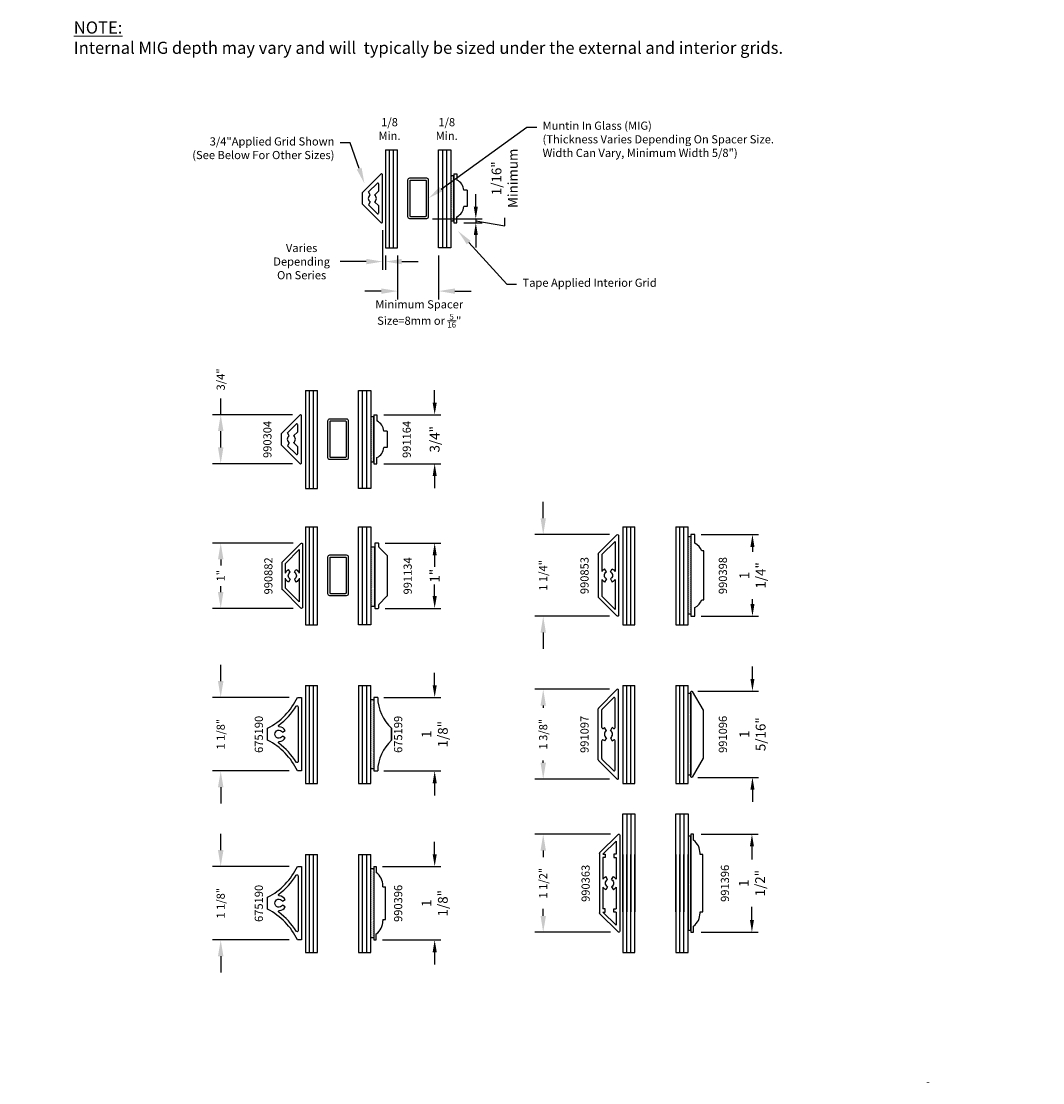
# Model space of a CAD drawing. Extents: x 1 to 16.6, y 0.8 to 17.1.
import ezdxf
from ezdxf import colors
from ezdxf.entities.mleader import LeaderData, LeaderLine
from ezdxf.enums import TextEntityAlignment as Align
from ezdxf.math import Vec2, Vec3

# ---------------------------------------------------------------- set-up
doc = ezdxf.new("R2010")
doc.units = 0
doc.header["$LTSCALE"] = 0.3
doc.header["$MEASUREMENT"] = 0
doc.layers.get('0').update_dxf_attribs({"linetype": 'CONTINUOUS'})
for name, color, linetype in [('B675199$0$E675199$0$EXT_MUNTIN', 6, 'CONTINUOUS'), ('e675190$0$EXT_MUNTIN', 6, 'CONTINUOUS'), ('E990304$0$EXT_MUNTIN', 6, 'CONTINUOUS'), ('E990363$0$EXT_MUNTIN', 6, 'CONTINUOUS'), ('E990396$0$EXT_MUNTIN', 6, 'CONTINUOUS'), ('e990398$0$EXT_MUNTIN', 6, 'CONTINUOUS'), ('E990853$0$EXT_MUNTIN', 6, 'CONTINUOUS'), ('E990882$0$EXT_MUNTIN', 6, 'CONTINUOUS'), ('e991096$0$EXT_MUNTIN', 6, 'CONTINUOUS'), ('e991097$0$EXT_MUNTIN', 6, 'CONTINUOUS'), ('e991134$0$EXT_MUNTIN', 6, 'CONTINUOUS'), ('E991164$0$EXT_MUNTIN', 6, 'CONTINUOUS'), ('e991396$0$EXT_MUNTIN', 6, 'CONTINUOUS'), ('GLASS', 86, 'CONTINUOUS'), ('SPACER', 3, 'CONTINUOUS'), ('TITLE_TEXT', 130, 'CONTINUOUS')]:
    doc.layers.add(name, color=color, linetype=linetype)
doc.layers.add('DIMENSIONS_NOTES', color=7, linetype='CONTINUOUS', lineweight=13)
doc.styles.add('DIMS', font='ROMANC.SHX')
doc.styles.add('DIMS1', font='romanc.shx', dxfattribs={"width": 0.8})
doc.styles.add('ROMANC', font='ROMANC.SHX')
doc.dimstyles.new('SM2016', dxfattribs={"dimscale": 2, "dimtxt": 0.0625, "dimasz": 0.125, "dimexe": 0.063, "dimexo": 0.063, "dimgap": 0.04, "dimtad": 0, "dimdec": 4, "dimzin": 4, "dimdsep": 46, "dimlunit": 5, "dimtxsty": 'DIMS', "dimcen": 0, "dimclrd": 256, "dimclre": 256, "dimclrt": 256, "dimaunit": 1, "dimadec": 0, "dimazin": 0, "dimtfac": 1, "dimtdec": 4, "dimtofl": 0, "dimtmove": 0, "dimatfit": 3, "dimfxl": 0.032, "dimfrac": 2, "dimtolj": 1, "dimtzin": 0, "dimarcsym": 0})
doc.dimstyles.new('SM2016-1', dxfattribs={"dimscale": 1.5, "dimtxt": 0.1, "dimasz": 0.125, "dimexe": 0.063, "dimexo": 0.063, "dimgap": 0.04, "dimtad": 0, "dimdec": 3, "dimzin": 4, "dimdsep": 46, "dimtxsty": 'DIMS1', "dimcen": 0, "dimclrd": 256, "dimclre": 256, "dimclrt": 256, "dimaunit": 1, "dimadec": 0, "dimazin": 0, "dimtfac": 1, "dimtdec": 3, "dimtofl": 0, "dimtmove": 1, "dimatfit": 3, "dimfxl": 0.032, "dimfrac": 2, "dimtolj": 1, "dimtzin": 0, "dimarcsym": 0})

# ---------------------------------------------------------------- blocks, each defined once
blk = doc.blocks.new('SPACER_916')
at = {"layer": 'SPACER'}
for points in [[(-0.126, 0, -0.414214), (-0.156, 0.03), (-0.156, 0.595, -0.414214), (-0.126, 0.625), (0.126, 0.625, -0.414214), (0.156, 0.595), (0.156, 0.03, -0.414214), (0.126, 0)], [(-0.11, 0.032, -0.414214), (-0.124, 0.046), (-0.124, 0.579, -0.414214), (-0.11, 0.593), (0.11, 0.593, -0.414214), (0.124, 0.579), (0.124, 0.046, -0.414214), (0.11, 0.032)]]:
    blk.add_lwpolyline(points, format="xyb", close=True, dxfattribs=at)
blk = doc.blocks.new('Glass_03')
at = {"layer": 'GLASS'}
for p, q in [((-0.186, 1.5), (-0.186, 0)), ((-0.124, 0), (-0.124, 1.5)), ((-0.062, 0), (-0.062, 1.5)), ((0, 0), (0, 1.5)), ((-0.186, 0), (-0.124, 0)), ((-0.124, 0), (-0.062, 0)), ((-0.062, 0), (0, 0))]:
    blk.add_line(p, q, dxfattribs=at)
blk = doc.blocks.new('GLAZING1')
at = {"layer": 'GLASS'}
for p, q in [((0, -0.005), (0.186, -0.005)), ((0.814, -0.005), (1, -0.005))]:
    blk.add_line(p, q, dxfattribs=at)
for name, p in [('Glass_03', (0.186, -1.505)), ('SPACER_916', (0.5, -1.062))]:
    blk.add_blockref(name, p)
at = {"xscale": -1}
blk.add_blockref('Glass_03', (0.814, -1.505), dxfattribs=at)
blk = doc.blocks.new('E990304')
at = {"layer": 'E990304$0$EXT_MUNTIN'}
for p, q in [((0.004, 0.026), (0.287, 0.308)), ((0.145, 0.084), (0.275, 0.214)), ((0.321, 0.187), (0.275, 0.214)), ((0.453, 0.312), (0.297, 0.312)), ((0.429, 0.187), (0.475, 0.214)), ((0.746, 0.026), (0.463, 0.308)), ((0.605, 0.084), (0.475, 0.214)), ((0.015, 0), (0.735, 0)), ((0.155, 0.058), (0.26, 0.058)), ((0.26, 0.058), (0.323, 0.121)), ((0.49, 0.058), (0.427, 0.121)), ((0.49, 0.058), (0.595, 0.058))]:
    blk.add_line(p, q, dxfattribs=at)
for centre, radius, start, end in [((0.297, 0.297), 0.015, 90, 134.9541), ((0.375, 0.156), 0.0625, 30, 150), ((0.453, 0.297), 0.015, 45.0459, 90), ((0.015, 0.015), 0.015, 134.9541, 270), ((0.155, 0.073), 0.015, 134.9541, 270), ((0.375, 0.156), 0.0625, 214.2993, 325.7007), ((0.595, 0.073), 0.015, 270, 45.0459), ((0.735, 0.015), 0.015, 270, 45.0459)]:
    blk.add_arc(centre, radius, start, end, dxfattribs=at)
blk = doc.blocks.new('B990304')
blk.add_blockref('E990304', (0, 0))
blk = doc.blocks.new('*D8')
at = {"layer": 'DIMENSIONS_NOTES', "lineweight": -2, "transparency": 16777216}
for p, q in [((6.733, 13.505), (6.733, 12.836)), ((7.361, 13.505), (7.361, 12.836)), ((6.483, 12.962), (6.233, 12.962)), ((7.611, 12.962), (7.861, 12.962))]:
    blk.add_line(p, q, dxfattribs=at)
at = {"layer": 'DIMENSIONS_NOTES', "transparency": 16777216}
for points in [[(6.483, 13.003), (6.483, 12.92), (6.733, 12.962)], [(7.611, 13.003), (7.611, 12.92), (7.361, 12.962)]]:
    blk.add_solid(points, dxfattribs=at)
at = {"layer": 'DIMENSIONS_NOTES', "transparency": 16777216, "insert": (7.064, 12.613), "char_height": 0.125, "attachment_point": 5, "style": 'DIMS'}
blk.add_mtext('\\A1;Minimum Spacer\\PSize=8mm or {\\H0.7x;\\S5/16;}"', dxfattribs=at)
blk = doc.blocks.new('*D29')
at = {"layer": 'DIMENSIONS_NOTES', "lineweight": -2, "transparency": 16777216}
for p, q in [((6.502, 13.895), (6.502, 13.288)), ((6.547, 13.505), (6.547, 13.288)), ((6.252, 13.414), (5.852, 13.414)), ((6.797, 13.414), (7.047, 13.414))]:
    blk.add_line(p, q, dxfattribs=at)
at = {"layer": 'DIMENSIONS_NOTES', "transparency": 16777216}
for points in [[(6.252, 13.456), (6.252, 13.372), (6.502, 13.414)], [(6.797, 13.456), (6.797, 13.372), (6.547, 13.414)]]:
    blk.add_solid(points, dxfattribs=at)
at = {"layer": 'DIMENSIONS_NOTES', "transparency": 16777216, "insert": (5.263, 13.414), "char_height": 0.125, "attachment_point": 5, "style": 'DIMS'}
blk.add_mtext('\\A1;Varies\\PDepending\\POn Series', dxfattribs=at)
blk = doc.blocks.new('*D38')
at = {"layer": 'DIMENSIONS_NOTES', "lineweight": -2, "transparency": 16777216}
for p, q in [((7.3, 11.256), (7.3, 11.444)), ((6.523, 11.069), (7.395, 11.069)), ((6.523, 10.319), (7.395, 10.319)), ((7.3, 10.131), (7.3, 9.944))]:
    blk.add_line(p, q, dxfattribs=at)
at = {"layer": 'DIMENSIONS_NOTES', "transparency": 16777216}
for points in [[(7.269, 11.256), (7.332, 11.256), (7.3, 11.069)], [(7.269, 10.131), (7.332, 10.131), (7.3, 10.319)]]:
    blk.add_solid(points, dxfattribs=at)
at = {"layer": 'DIMENSIONS_NOTES', "transparency": 16777216, "insert": (7.3, 10.694), "char_height": 0.15, "attachment_point": 5, "rotation": 90, "style": 'DIMS1'}
blk.add_mtext('\\A1;3/4"', dxfattribs=at)
blk = doc.blocks.new('*D40')
at = {"layer": 'DIMENSIONS_NOTES', "lineweight": -2, "transparency": 16777216}
for p, q in [((7.93, 14.256), (7.93, 14.444)), ((7.267, 14.069), (8.025, 14.069)), ((7.749, 14.006), (8.025, 14.006)), ((7.93, 14.069), (7.93, 14.006)), ((7.93, 14.037), (8.372, 13.962)), ((8.372, 13.962), (8.372, 14.082)), ((7.93, 13.819), (7.93, 13.631))]:
    blk.add_line(p, q, dxfattribs=at)
at = {"layer": 'DIMENSIONS_NOTES', "transparency": 16777216}
for points in [[(7.899, 14.256), (7.961, 14.256), (7.93, 14.069)], [(7.899, 13.819), (7.961, 13.819), (7.93, 14.006)]]:
    blk.add_solid(points, dxfattribs=at)
at = {"layer": 'DIMENSIONS_NOTES', "transparency": 16777216, "insert": (8.372, 14.689), "char_height": 0.15, "attachment_point": 5, "rotation": 90, "style": 'DIMS1'}
blk.add_mtext('\\A1;1/16"\\P{\\W1;Minimum}', dxfattribs=at)
blk = doc.blocks.new('E990882')
at = {"layer": 'E990882$0$EXT_MUNTIN'}
for p, q in [((0.004, 0.026), (0.287, 0.308)), ((0.1, 0.05), (0.312, 0.262)), ((0.703, 0.312), (0.297, 0.312)), ((0.462, 0.262), (0.312, 0.262)), ((0.446, 0.187), (0.403, 0.212)), ((0.688, 0.262), (0.538, 0.262)), ((0.554, 0.187), (0.597, 0.212)), ((0.9, 0.05), (0.688, 0.262)), ((0.996, 0.026), (0.713, 0.308)), ((0.1, 0.05), (0.462, 0.05)), ((0.446, 0.125), (0.403, 0.1)), ((0.538, 0.05), (0.9, 0.05)), ((0.554, 0.125), (0.597, 0.1)), ((0.015, 0), (0.985, 0))]:
    blk.add_line(p, q, dxfattribs=at)
for centre, radius, start, end in [((0.297, 0.297), 0.015, 90, 134.9541), ((0.5, 0.156), 0.113, 109.5718, 150), ((0.5, 0.156), 0.0625, 30, 150), ((0.5, 0.156), 0.113, 30, 70.4282), ((0.703, 0.297), 0.015, 45.0459, 90), ((0.015, 0.015), 0.015, 134.9541, 270), ((0.5, 0.156), 0.113, 210, 250.4282), ((0.5, 0.156), 0.0625, 210, 330), ((0.5, 0.156), 0.113, 289.5718, 330), ((0.985, 0.015), 0.015, 270, 45.0459)]:
    blk.add_arc(centre, radius, start, end, dxfattribs=at)
blk = doc.blocks.new('E990363')
at = {"layer": 'E990363$0$EXT_MUNTIN'}
for p, q in [((0.004, 0.026), (0.287, 0.308)), ((0.105, 0.055), (0.307, 0.257)), ((0.297, 0.312), (1.203, 0.312)), ((0.307, 0.257), (0.307, 0.221)), ((0.307, 0.221), (0.357, 0.221)), ((0.357, 0.257), (0.69, 0.257)), ((0.357, 0.221), (0.357, 0.257)), ((0.696, 0.187), (0.648, 0.215)), ((0.804, 0.187), (0.852, 0.215)), ((0.81, 0.257), (1.143, 0.257)), ((1.143, 0.221), (1.143, 0.257)), ((1.193, 0.221), (1.143, 0.221)), ((1.395, 0.055), (1.193, 0.257)), ((1.193, 0.257), (1.193, 0.221)), ((1.496, 0.026), (1.213, 0.308)), ((0.015, 0), (1.485, 0)), ((0.105, 0.055), (0.307, 0.055)), ((0.307, 0.091), (0.357, 0.091)), ((0.307, 0.055), (0.307, 0.091)), ((0.357, 0.091), (0.357, 0.055)), ((0.357, 0.055), (0.69, 0.055)), ((0.696, 0.125), (0.648, 0.097)), ((0.804, 0.125), (0.852, 0.097)), ((0.81, 0.055), (1.143, 0.055)), ((1.143, 0.091), (1.143, 0.055)), ((1.193, 0.091), (1.143, 0.091)), ((1.193, 0.055), (1.193, 0.091)), ((1.193, 0.055), (1.395, 0.055))]:
    blk.add_line(p, q, dxfattribs=at)
for centre, radius, start, end in [((0.297, 0.297), 0.015, 90, 134.9541), ((0.75, 0.156), 0.117, 120.7312, 150), ((0.75, 0.156), 0.0625, 30, 150), ((0.75, 0.156), 0.117, 30, 59.2688), ((1.203, 0.297), 0.015, 45.0459, 90), ((0.015, 0.015), 0.015, 134.9541, 270), ((0.75, 0.156), 0.117, 210, 239.2688), ((0.75, 0.156), 0.0625, 210, 330), ((0.75, 0.156), 0.117, 300.7312, 330), ((1.485, 0.015), 0.015, 270, 45.0459)]:
    blk.add_arc(centre, radius, start, end, dxfattribs=at)
blk = doc.blocks.new('GLAZING2')
at = {"layer": 'GLASS'}
for p, q in [((0, 0.004), (0.186, 0.004)), ((0.814, 0.004), (1, 0.004))]:
    blk.add_line(p, q, dxfattribs=at)
for p in [(0.186, -1.496), (1, -1.496)]:
    blk.add_blockref('Glass_03', p)
blk = doc.blocks.new('*D41')
at = {"lineweight": -2, "transparency": 16777216}
for p, q in [((6.54, 9.105), (7.395, 9.105)), ((7.3, 8.917), (7.3, 8.739)), ((7.3, 8.292), (7.3, 8.47)), ((6.54, 8.105), (7.395, 8.105))]:
    blk.add_line(p, q, dxfattribs=at)
at = {"transparency": 16777216}
for points in [[(7.269, 8.917), (7.332, 8.917), (7.3, 9.105)], [(7.269, 8.292), (7.332, 8.292), (7.3, 8.105)]]:
    blk.add_solid(points, dxfattribs=at)
at = {"transparency": 16777216, "insert": (7.3, 8.605), "char_height": 0.15, "attachment_point": 5, "rotation": 90, "style": 'DIMS1'}
blk.add_mtext('\\A1;1"', dxfattribs=at)
blk = doc.blocks.new('GLAZING3')
at = {"xscale": -1, "rotation": 180}
for p in [(0.186, 0.629), (1, 0.629)]:
    blk.add_blockref('Glass_03', p, dxfattribs=at)
for p in [(0.186, -1.496), (1, -1.496)]:
    blk.add_blockref('Glass_03', p)
blk = doc.blocks.new('*D43')
at = {"lineweight": -2, "transparency": 16777216}
for p, q in [((7.3, 6.929), (7.3, 7.116)), ((6.523, 6.741), (7.395, 6.741)), ((6.523, 5.616), (7.395, 5.616)), ((7.3, 5.429), (7.3, 5.241))]:
    blk.add_line(p, q, dxfattribs=at)
at = {"transparency": 16777216}
for points in [[(7.269, 6.929), (7.332, 6.929), (7.3, 6.741)], [(7.269, 5.429), (7.332, 5.429), (7.3, 5.616)]]:
    blk.add_solid(points, dxfattribs=at)
at = {"transparency": 16777216, "insert": (7.3, 6.179), "char_height": 0.15, "attachment_point": 5, "rotation": 90, "style": 'DIMS1'}
blk.add_mtext('\\A1;1 1/8"', dxfattribs=at)
blk = doc.blocks.new('*D44')
at = {"lineweight": -2, "transparency": 16777216}
for p, q in [((11.381, 4.648), (12.253, 4.648)), ((12.158, 4.461), (12.158, 4.261)), ((12.158, 3.336), (12.158, 3.535)), ((11.381, 3.148), (12.253, 3.148))]:
    blk.add_line(p, q, dxfattribs=at)
at = {"transparency": 16777216}
for points in [[(12.127, 4.461), (12.189, 4.461), (12.158, 4.648)], [(12.127, 3.336), (12.189, 3.336), (12.158, 3.148)]]:
    blk.add_solid(points, dxfattribs=at)
at = {"transparency": 16777216, "insert": (12.158, 3.898), "char_height": 0.15, "attachment_point": 5, "rotation": 90, "style": 'DIMS1'}
blk.add_mtext('\\A1;1 1/2"', dxfattribs=at)
blk = doc.blocks.new('B675199$0$E675199')
at = {"layer": 'B675199$0$E675199$0$EXT_MUNTIN'}
for p, q in [((0.062, 1.125), (0, 1.125)), ((0, 1.125), (0, 0)), ((0.274, 0.469), (0.274, 0.656)), ((0.274, 0.656), (0.274, 0.469)), ((0, 0), (0.062, 0))]:
    blk.add_line(p, q, dxfattribs=at)
for centre, start, end in [((0.687, 1.125), 180.0046, 228.6438), ((0.687, 0), 131.3562, 179.9954)]:
    blk.add_arc(centre, 0.625, start, end, dxfattribs=at)
blk = doc.blocks.new('B675199')
at = {"rotation": 270}
blk.add_blockref('B675199$0$E675199', (-0.5625, 0.137), dxfattribs=at)
blk = doc.blocks.new('e991096')
at = {"layer": 'e991096$0$EXT_MUNTIN'}
blk.add_lwpolyline([(1.054, 0.185), (1.343, 0.019, -0.767327), (1.338, 0), (0.037, 0, -0.767327), (0.032, 0.019), (0.321, 0.185, -0.131652), (0.329, 0.188), (1.046, 0.188, -0.131652)], format="xyb", close=True, dxfattribs=at)
blk = doc.blocks.new('B991096')
blk.add_blockref('e991096', (0, 0))
blk = doc.blocks.new('e991396')
at = {"layer": 'e991396$0$EXT_MUNTIN'}
blk.add_lwpolyline([(1.5, 0.04), (1.4075, 0.04, 0.236068), (1.2075, 0.14), (1.1875, 0.14), (1.1875, 0.18), (0.3125, 0.18), (0.3125, 0.14), (0.2925, 0.14, 0.236068), (0.0925, 0.04), (0, 0.04), (0, 0), (1.5, 0)], format="xyb", close=True, dxfattribs=at)
blk = doc.blocks.new('B991396')
blk.add_blockref('e991396', (0, 0))
blk = doc.blocks.new('E991164')
at = {"layer": 'E991164$0$EXT_MUNTIN'}
for p, q in [((-0.125, 0.205), (0.125, 0.205)), ((-0.125, 0.205), (-0.125, 0.155)), ((0.125, 0.205), (0.125, 0.155)), ((-0.375, 0.05), (-0.281, 0.05)), ((-0.375, 0), (-0.375, 0.05)), ((-0.375, 0), (0.375, 0)), ((0.375, 0.05), (0.281, 0.05)), ((0.375, 0.05), (0.281, 0.05)), ((0.375, 0), (0.375, 0.05))]:
    blk.add_line(p, q, dxfattribs=at)
for centre, start, end in [((-0.112, -0.033), 93.9101, 153.8936), ((0.112, -0.033), 26.1064, 86.0899)]:
    blk.add_arc(centre, 0.188, start, end, dxfattribs=at)
blk = doc.blocks.new('B991164')
blk.add_blockref('E991164', (0, 0))
blk = doc.blocks.new('e991134')
at = {"layer": 'e991134$0$EXT_MUNTIN'}
for p, q in [((0, 0.492), (0, -0.492)), ((0.052, 0.5), (0.008, 0.5)), ((0.06, 0.445), (0.06, 0.492)), ((0.063, 0.438), (0.185, 0.315)), ((0.188, 0.308), (0.188, -0.308)), ((0.185, -0.315), (0.063, -0.438)), ((0.06, -0.492), (0.06, -0.445)), ((0.008, -0.5), (0.052, -0.5))]:
    blk.add_line(p, q, dxfattribs=at)
for centre, radius, start, end in [((0.008, 0.492), 0.008, 90, 180), ((0.052, 0.492), 0.008, 0, 90), ((0.07, 0.445), 0.01, 180, 225), ((0.178, 0.308), 0.01, 0, 45), ((0.178, -0.308), 0.01, 315, 0), ((0.07, -0.445), 0.01, 135, 180), ((0.008, -0.492), 0.008, 180, 270), ((0.052, -0.492), 0.008, 270, 0)]:
    blk.add_arc(centre, radius, start, end, dxfattribs=at)
blk = doc.blocks.new('B991134')
blk.add_blockref('e991134', (0, 0))
blk = doc.blocks.new('e675190')
at = {"layer": 'e675190$0$EXT_MUNTIN'}
for points in [[(0.455, -0.562, 0.167969), (0, -0.093), (0, 0.093, 0.167969), (0.455, 0.563), (0.517, 0.563), (0.517, -0.562)], [(0.269, -0.056), (0.226, -0.031, -3.732051), (0.226, 0.031), (0.269, 0.056, 0.253299), (0.178, 0.112, -0.704113), (0.17, 0.139, 0.095016), (0.439, 0.429, -0.753331), (0.467, 0.421), (0.467, -0.421, -0.753331), (0.439, -0.429, 0.095016), (0.17, -0.139, -0.704113), (0.178, -0.112, 0.253299)]]:
    blk.add_lwpolyline(points, format="xyb", close=True, dxfattribs=at)
blk = doc.blocks.new('b675190')
at = {"color": 0}
blk.add_blockref('e675190', (0, 0), dxfattribs=at)
blk = doc.blocks.new('E990853')
at = {"layer": 'E990853$0$EXT_MUNTIN'}
for p, q in [((0.005, 0.026), (0.287, 0.308)), ((0.105, 0.055), (0.307, 0.257)), ((0.298, 0.312), (0.953, 0.312)), ((0.307, 0.257), (0.566, 0.257)), ((0.571, 0.187), (0.524, 0.215)), ((0.68, 0.187), (0.727, 0.215)), ((0.686, 0.257), (0.944, 0.257)), ((1.146, 0.055), (0.944, 0.257)), ((1.246, 0.026), (0.964, 0.308)), ((0.016, 0), (1.236, 0)), ((0.105, 0.055), (0.566, 0.055)), ((0.571, 0.125), (0.524, 0.097)), ((0.68, 0.125), (0.727, 0.097)), ((0.686, 0.055), (1.146, 0.055))]:
    blk.add_line(p, q, dxfattribs=at)
for centre, radius, start, end in [((0.298, 0.297), 0.015, 90, 134.9541), ((0.626, 0.156), 0.117, 120.7312, 150), ((0.626, 0.156), 0.0625, 30, 150), ((0.626, 0.156), 0.117, 30, 59.2688), ((0.953, 0.297), 0.015, 45.0459, 90), ((0.016, 0.015), 0.015, 134.9541, 270), ((0.626, 0.156), 0.117, 210, 239.2688), ((0.626, 0.156), 0.0625, 210, 330), ((0.626, 0.156), 0.117, 300.7312, 330), ((1.236, 0.015), 0.015, 270, 45.0459)]:
    blk.add_arc(centre, radius, start, end, dxfattribs=at)
blk = doc.blocks.new('*D58')
at = {"lineweight": -2, "transparency": 16777216}
for p, q in [((11.381, 9.235), (12.261, 9.235)), ((12.166, 9.047), (12.166, 8.973)), ((12.166, 8.172), (12.166, 8.247)), ((11.381, 7.985), (12.261, 7.985))]:
    blk.add_line(p, q, dxfattribs=at)
at = {"transparency": 16777216}
for points in [[(12.135, 9.047), (12.197, 9.047), (12.166, 9.235)], [(12.135, 8.172), (12.197, 8.172), (12.166, 7.985)]]:
    blk.add_solid(points, dxfattribs=at)
at = {"transparency": 16777216, "insert": (12.166, 8.61), "char_height": 0.15, "attachment_point": 5, "rotation": 90, "style": 'DIMS1'}
blk.add_mtext('\\A1;1 1/4"', dxfattribs=at)
blk = doc.blocks.new('e990398')
at = {"layer": 'e990398$0$EXT_MUNTIN'}
for p, q in [((0.06, 0.625), (0, 0.625)), ((0, 0.625), (0, -0.625)), ((0.06, 0.491), (0.06, 0.625)), ((0.196, 0.375), (0.167, 0.375)), ((0.196, -0.375), (0.196, 0.375)), ((0.168, -0.375), (0.196, -0.375)), ((0, -0.625), (0.06, -0.625)), ((0.06, -0.625), (0.06, -0.491))]:
    blk.add_line(p, q, dxfattribs=at)
for centre, start, end in [((-0.06, 0.272), 24.3402, 61.1839), ((-0.06, -0.272), 298.6854, 335.7151)]:
    blk.add_arc(centre, 0.25, start, end, dxfattribs=at)
blk = doc.blocks.new('B990398')
blk.add_blockref('e990398', (0, 0))
blk = doc.blocks.new('*D59')
at = {"lineweight": -2, "transparency": 16777216}
for p, q in [((12.166, 7.026), (12.166, 7.214)), ((11.329, 6.839), (12.261, 6.839)), ((11.329, 5.518), (12.261, 5.518)), ((12.166, 5.331), (12.166, 5.143))]:
    blk.add_line(p, q, dxfattribs=at)
at = {"transparency": 16777216}
for points in [[(12.135, 7.026), (12.197, 7.026), (12.166, 6.839)], [(12.135, 5.331), (12.197, 5.331), (12.166, 5.518)]]:
    blk.add_solid(points, dxfattribs=at)
at = {"transparency": 16777216, "insert": (12.166, 6.179), "char_height": 0.15, "attachment_point": 5, "rotation": 90, "style": 'DIMS1'}
blk.add_mtext('\\A1;1 5/16"', dxfattribs=at)
blk = doc.blocks.new('e991097')
at = {"layer": 'e991097$0$EXT_MUNTIN'}
for p, q in [((-0.683, 0.026), (-0.401, 0.308)), ((-0.557, 0.081), (-0.385, 0.253)), ((-0.39, 0.312), (0.39, 0.312)), ((-0.374, 0.257), (-0.101, 0.257)), ((-0.054, 0.187), (-0.102, 0.215)), ((0.054, 0.187), (0.102, 0.215)), ((0.101, 0.257), (0.374, 0.257)), ((0.557, 0.081), (0.385, 0.253)), ((0.683, 0.026), (0.401, 0.308)), ((-0.672, 0), (0.673, 0)), ((-0.547, 0.055), (-0.101, 0.055)), ((-0.054, 0.125), (-0.102, 0.097)), ((0.054, 0.125), (0.102, 0.097)), ((0.101, 0.055), (0.547, 0.055))]:
    blk.add_line(p, q, dxfattribs=at)
for centre, radius, start, end in [((-0.39, 0.297), 0.015, 90, 134.9541), ((-0.374, 0.242), 0.015, 90, 134.9541), ((0, 0.156), 0.117, 139.5295, 150), ((-0.101, 0.242), 0.015, 319.5295, 90), ((0, 0.156), 0.0625, 30, 150), ((0.101, 0.242), 0.015, 90, 220.4705), ((0, 0.156), 0.117, 30, 40.4705), ((0.374, 0.242), 0.015, 45.0459, 90), ((0.39, 0.297), 0.015, 45.0459, 90), ((-0.672, 0.015), 0.015, 134.9541, 270), ((-0.547, 0.07), 0.015, 134.9541, 270), ((0, 0.156), 0.117, 210, 220.4705), ((-0.101, 0.07), 0.015, 270, 40.4705), ((0, 0.156), 0.0625, 210, 330), ((0.101, 0.07), 0.015, 139.5295, 270), ((0, 0.156), 0.117, 319.5295, 330), ((0.547, 0.07), 0.015, 270, 45.0459), ((0.673, 0.015), 0.015, 270, 45.0459)]:
    blk.add_arc(centre, radius, start, end, dxfattribs=at)
blk = doc.blocks.new('B991097')
blk.add_blockref('e991097', (0, 0))
blk = doc.blocks.new('E990396')
at = {"layer": 'E990396$0$EXT_MUNTIN'}
for p, q in [((0.8125, 0.18), (0.3125, 0.18)), ((0.3125, 0.14), (0.3125, 0.18)), ((0.8125, 0.14), (0.8125, 0.18)), ((0, 0), (0, 0.04)), ((0, 0.04), (0.0925, 0.04)), ((0, 0), (1.125, 0)), ((0.3125, 0.14), (0.2925, 0.14)), ((0.8125, 0.14), (0.8325, 0.14)), ((1.125, 0.04), (1.0325, 0.04)), ((1.125, 0), (1.125, 0.04))]:
    blk.add_line(p, q, dxfattribs=at)
for centre, start, end in [((0.2925, -0.11), 90, 143.1301), ((0.8325, -0.11), 36.8699, 90)]:
    blk.add_arc(centre, 0.25, start, end, dxfattribs=at)
blk = doc.blocks.new('B990396')
blk.add_blockref('E990396', (0, 0))
blk = doc.blocks.new('*D64')
at = {"lineweight": -2, "transparency": 16777216}
for p, q in [((7.3, 4.341), (7.3, 4.529)), ((6.501, 4.154), (7.395, 4.154)), ((6.501, 3.029), (7.395, 3.029)), ((7.3, 2.841), (7.3, 2.654))]:
    blk.add_line(p, q, dxfattribs=at)
at = {"transparency": 16777216}
for points in [[(7.269, 4.341), (7.332, 4.341), (7.3, 4.154)], [(7.269, 2.841), (7.332, 2.841), (7.3, 3.029)]]:
    blk.add_solid(points, dxfattribs=at)
at = {"transparency": 16777216, "insert": (7.3, 3.591), "char_height": 0.15, "attachment_point": 5, "rotation": 90, "style": 'DIMS1'}
blk.add_mtext('\\A1;1 1/8"', dxfattribs=at)
blk = doc.blocks.new('*D65')
at = {"layer": 'DIMENSIONS_NOTES', "lineweight": -2, "transparency": 16777216}
for p, q in [((4.024, 4.404), (4.024, 4.654)), ((5.071, 4.154), (3.898, 4.154)), ((5.071, 3.029), (3.898, 3.029)), ((4.024, 2.779), (4.024, 2.529))]:
    blk.add_line(p, q, dxfattribs=at)
at = {"layer": 'DIMENSIONS_NOTES', "transparency": 16777216}
for points in [[(3.982, 4.404), (4.066, 4.404), (4.024, 4.154)], [(3.982, 2.779), (4.066, 2.779), (4.024, 3.029)]]:
    blk.add_solid(points, dxfattribs=at)
at = {"layer": 'DIMENSIONS_NOTES', "transparency": 16777216, "insert": (4.024, 3.591), "char_height": 0.125, "attachment_point": 5, "rotation": 90, "style": 'DIMS'}
blk.add_mtext('\\A1;1 1/8"', dxfattribs=at)
blk = doc.blocks.new('*D66')
at = {"layer": 'DIMENSIONS_NOTES', "lineweight": -2, "transparency": 16777216}
for p, q in [((4.024, 6.991), (4.024, 7.241)), ((5.071, 6.741), (3.898, 6.741)), ((5.071, 5.616), (3.898, 5.616)), ((4.024, 5.366), (4.024, 5.116))]:
    blk.add_line(p, q, dxfattribs=at)
at = {"layer": 'DIMENSIONS_NOTES', "transparency": 16777216}
for points in [[(3.982, 6.991), (4.066, 6.991), (4.024, 6.741)], [(3.982, 5.366), (4.066, 5.366), (4.024, 5.616)]]:
    blk.add_solid(points, dxfattribs=at)
at = {"layer": 'DIMENSIONS_NOTES', "transparency": 16777216, "insert": (4.024, 6.179), "char_height": 0.125, "attachment_point": 5, "rotation": 90, "style": 'DIMS'}
blk.add_mtext('\\A1;1 1/8"', dxfattribs=at)
blk = doc.blocks.new('*D67')
at = {"layer": 'DIMENSIONS_NOTES', "lineweight": -2, "transparency": 16777216}
for p, q in [((5.135, 9.105), (3.898, 9.105)), ((4.024, 8.855), (4.024, 8.762)), ((4.024, 8.355), (4.024, 8.447)), ((5.135, 8.105), (3.898, 8.105))]:
    blk.add_line(p, q, dxfattribs=at)
at = {"layer": 'DIMENSIONS_NOTES', "transparency": 16777216}
for points in [[(3.982, 8.855), (4.066, 8.855), (4.024, 9.105)], [(3.982, 8.355), (4.066, 8.355), (4.024, 8.105)]]:
    blk.add_solid(points, dxfattribs=at)
at = {"layer": 'DIMENSIONS_NOTES', "transparency": 16777216, "insert": (4.024, 8.605), "char_height": 0.125, "attachment_point": 5, "rotation": 90, "style": 'DIMS'}
blk.add_mtext('\\A1;1"', dxfattribs=at)
blk = doc.blocks.new('*D68')
at = {"layer": 'DIMENSIONS_NOTES', "lineweight": -2, "transparency": 16777216}
for p, q in [((4.024, 11.069), (4.024, 11.319)), ((5.121, 11.069), (3.898, 11.069)), ((4.024, 10.569), (4.024, 10.819)), ((5.121, 10.319), (3.898, 10.319))]:
    blk.add_line(p, q, dxfattribs=at)
at = {"layer": 'DIMENSIONS_NOTES', "transparency": 16777216}
for points in [[(3.982, 10.819), (4.066, 10.819), (4.024, 11.069)], [(3.982, 10.569), (4.066, 10.569), (4.024, 10.319)]]:
    blk.add_solid(points, dxfattribs=at)
at = {"layer": 'DIMENSIONS_NOTES', "transparency": 16777216, "insert": (4.024, 11.61), "char_height": 0.125, "attachment_point": 5, "rotation": 90, "style": 'DIMS'}
blk.add_mtext('\\A1;3/4"', dxfattribs=at)
blk = doc.blocks.new('*D69')
at = {"layer": 'DIMENSIONS_NOTES', "lineweight": -2, "transparency": 16777216}
for p, q in [((8.962, 9.485), (8.962, 9.735)), ((9.976, 9.235), (8.836, 9.235)), ((9.976, 7.985), (8.836, 7.985)), ((8.962, 7.735), (8.962, 7.485))]:
    blk.add_line(p, q, dxfattribs=at)
at = {"layer": 'DIMENSIONS_NOTES', "transparency": 16777216}
for points in [[(8.921, 9.485), (9.004, 9.485), (8.962, 9.235)], [(8.921, 7.735), (9.004, 7.735), (8.962, 7.985)]]:
    blk.add_solid(points, dxfattribs=at)
at = {"layer": 'DIMENSIONS_NOTES', "transparency": 16777216, "insert": (8.962, 8.61), "char_height": 0.125, "attachment_point": 5, "rotation": 90, "style": 'DIMS'}
blk.add_mtext('\\A1;1 1/4"', dxfattribs=at)
blk = doc.blocks.new('*D70')
at = {"layer": 'DIMENSIONS_NOTES', "lineweight": -2, "transparency": 16777216}
for p, q in [((9.976, 6.866), (8.836, 6.866)), ((8.962, 6.616), (8.962, 6.583)), ((8.962, 5.741), (8.962, 5.774)), ((9.976, 5.491), (8.836, 5.491))]:
    blk.add_line(p, q, dxfattribs=at)
at = {"layer": 'DIMENSIONS_NOTES', "transparency": 16777216}
for points in [[(8.921, 6.616), (9.004, 6.616), (8.962, 6.866)], [(8.921, 5.741), (9.004, 5.741), (8.962, 5.491)]]:
    blk.add_solid(points, dxfattribs=at)
at = {"layer": 'DIMENSIONS_NOTES', "transparency": 16777216, "insert": (8.962, 6.179), "char_height": 0.125, "attachment_point": 5, "rotation": 90, "style": 'DIMS'}
blk.add_mtext('\\A1;1 3/8"', dxfattribs=at)
blk = doc.blocks.new('*D71')
at = {"layer": 'DIMENSIONS_NOTES', "lineweight": -2, "transparency": 16777216}
for p, q in [((9.993, 4.648), (8.836, 4.648)), ((8.962, 4.398), (8.962, 4.294)), ((8.962, 3.398), (8.962, 3.503)), ((9.993, 3.148), (8.836, 3.148))]:
    blk.add_line(p, q, dxfattribs=at)
at = {"layer": 'DIMENSIONS_NOTES', "transparency": 16777216}
for points in [[(8.921, 4.398), (9.004, 4.398), (8.962, 4.648)], [(8.921, 3.398), (9.004, 3.398), (8.962, 3.148)]]:
    blk.add_solid(points, dxfattribs=at)
at = {"layer": 'DIMENSIONS_NOTES', "transparency": 16777216, "insert": (8.962, 3.898), "char_height": 0.125, "attachment_point": 5, "rotation": 90, "style": 'DIMS'}
blk.add_mtext('\\A1;1 1/2"', dxfattribs=at)

msp = doc.modelspace()

# ---------------------------------------------------------------- hatches: boundary and pattern name
h = msp.add_hatch()
h.set_pattern_fill('DOTS', color=256, scale=0.25)
h.paths.add_polyline_path([(7.59173, 14.66273), (7.54673, 14.63016), (7.54673, 14.03822), (7.59173, 14.03822)])
h.paths.add_polyline_path([(7.59173, 14.72422), (7.54673, 14.72422), (7.54673, 14.63016), (7.59173, 14.66273)])
h = msp.add_hatch()
h.set_pattern_fill('DOTS', color=256, scale=0.25)
h.set_pattern_definition([(0, (-1.22528, -3.687267), (0.0078125, 0.015625), [0, -0.015625])])
h.paths.add_polyline_path([(6.36645, 10.97546), (6.32145, 10.9429), (6.32145, 10.35096), (6.36645, 10.35096)])
h.paths.add_polyline_path([(6.36645, 11.03696), (6.32145, 11.03696), (6.32145, 10.9429), (6.36645, 10.97546)])
h = msp.add_hatch()
h.set_pattern_fill('DOTS', color=256, scale=0.25)
h.set_pattern_definition([(0, (13.189416, 3.350952), (0.0078125, 0.015625), [0, -0.015625])])
h.paths.add_polyline_path([(11.22414, 8.60983), (11.17914, 8.60983), (11.17914, 8.01683), (11.22414, 8.01683)])
h.paths.add_polyline_path([(11.22414, 9.20283), (11.17914, 9.20283), (11.17914, 8.60983), (11.22414, 8.60983)])
h = msp.add_hatch()
h.set_pattern_fill('DOTS', color=256, scale=0.25)
h.set_pattern_definition([(0, (8.331726, 0.682688), (0.0078125, 0.015625), [0, -0.015625])])
h.paths.add_polyline_path([(6.38345, 9.04259), (6.32145, 9.04259), (6.32145, 8.60983), (6.38345, 8.60983)])
h.paths.add_polyline_path([(6.38345, 8.60983), (6.32145, 8.60983), (6.32145, 8.13659), (6.38345, 8.13659)])
h = msp.add_hatch()
h.set_pattern_fill('DOTS', color=256, scale=0.25)
h.set_pattern_definition([(0, (-0.25, 0.625256), (0.0078125, 0.015625), [0, -0.015625])])
h.paths.add_polyline_path([(6.36645, 6.70917), (6.32145, 6.70917), (6.32145, 5.64817), (6.36645, 5.64817)])
h = msp.add_hatch()
h.set_pattern_fill('DOTS', color=256, scale=0.25)
h.set_pattern_definition([(0, (0.25, -2.043008), (0.0078125, 0.015625), [0, -0.015625])])
h.paths.add_polyline_path([(11.22414, 6.80651), (11.17914, 6.80651), (11.17914, 5.55049), (11.22414, 5.55049)])
h = msp.add_hatch()
h.set_pattern_fill('DOTS', color=256, scale=0.25)
h.set_pattern_definition([(0, (13.850732, 1.307688), (0.0078125, 0.015625), [0, -0.015625])])
h.paths.add_polyline_path([(11.22414, 4.6163), (11.17914, 4.6163), (11.17914, 3.8983), (11.22414, 3.8983)])
h.paths.add_polyline_path([(11.22414, 3.8983), (11.17914, 3.8983), (11.17914, 3.1803), (11.22414, 3.1803)])
h = msp.add_hatch()
h.set_pattern_fill('DOTS', color=256, scale=0.25)
h.set_pattern_definition([(0, (-0.25, -1.962376), (0.0078125, 0.015625), [0, -0.015625])])
h.paths.add_polyline_path([(6.36645, 4.12154), (6.32145, 4.12154), (6.32145, 3.06054), (6.36645, 3.06054)])

# ---------------------------------------------------------------- linework, layer by layer
for points in [[(7.59173, 14.72422), (7.54673, 14.72422), (7.54673, 14.03822), (7.59173, 14.03822)], [(6.36645, 11.03696), (6.32145, 11.03696), (6.32145, 10.35096), (6.36645, 10.35096)], [(11.22414, 8.01683), (11.17914, 8.01683), (11.17914, 9.20283), (11.22414, 9.20283)], [(6.38345, 9.04259), (6.32145, 9.04259), (6.32145, 8.13659), (6.38345, 8.13659)], [(6.36645, 5.64817), (6.32145, 5.64817), (6.32145, 6.70917), (6.36645, 6.70917)], [(11.22414, 5.55049), (11.17914, 5.55049), (11.17914, 6.80651), (11.22414, 6.80651)], [(11.22414, 4.6163), (11.17914, 4.6163), (11.17914, 3.1803), (11.22414, 3.1803)], [(6.36645, 3.06054), (6.32145, 3.06054), (6.32145, 4.12154), (6.36645, 4.12154)]]:
    msp.add_lwpolyline(points, close=True)

# ---------------------------------------------------------------- block references
for name, p, rotation in [('B990304', (6.50173, 14.00622), 90), ('B991164', (7.59173, 14.38122), 270), ('B990304', (5.26165, 10.31896), 90), ('B991164', (6.36645, 10.69396), 270), ('B991097', (10.11714, 6.17867), 90), ('B991096', (11.22414, 6.86617), 270), ('B675199', (6.50345, 6.17867), 90), ('B991396', (11.22414, 4.6483), 270), ('B990396', (6.36645, 4.15354), 270)]:
    msp.add_blockref(name, p, dxfattribs=dict(rotation=rotation))
for name, p in [('GLAZING1', (5.32145, 9.35983)), ('GLAZING2', (10.17914, 9.35103)), ('B991134', (6.38345, 8.60459)), ('B990398', (11.22414, 8.60983)), ('GLAZING2', (5.32145, 6.91987)), ('GLAZING2', (10.17914, 6.91987)), ('b675190', (4.74245, 6.17867)), ('GLAZING3', (10.17914, 4.33224)), ('GLAZING2', (5.32145, 4.33224)), ('b675190', (4.74245, 3.59104))]:
    msp.add_blockref(name, p)
at = {"xscale": -1, "rotation": 90}
for name, p in [('E990882', (5.27645, 9.10459)), ('E990853', (10.11714, 9.2354)), ('E990363', (10.13414, 4.6483))]:
    msp.add_blockref(name, p, dxfattribs=at)
at = {"layer": 'DIMENSIONS_NOTES'}
for p in [(6.54673, 15.13122), (5.32145, 11.44396)]:
    msp.add_blockref('GLAZING1', p, dxfattribs=at)

# ---------------------------------------------------------------- texts
at = {"layer": 'DIMENSIONS_NOTES', "style": 'DIMS'}
for s, p in [('990304', (4.67626, 10.69138)), ('991164', (6.80948, 10.69138)), ('990882', (4.69107, 8.60201)), ('991134', (6.82429, 8.60201)), ('990853', (9.53176, 8.60725)), ('990398', (11.65041, 8.60725)), ('675190', (4.54533, 6.17609)), ('675199', (6.67856, 6.17609)), ('991097', (9.53176, 6.17609)), ('991096', (11.65041, 6.17609)), ('990363', (9.54876, 3.89572)), ('991396', (11.68198, 3.89572)), ('675190', (4.54533, 3.58846)), ('990396', (6.67856, 3.58846))]:
    msp.add_text(s, height=0.125, rotation=90, dxfattribs=at).set_placement(p, align=Align.TOP_CENTER)
at = {"layer": 'DIMENSIONS_NOTES', "insert": (1.77453, 17.09014), "char_height": 0.186, "width": 13.6150748, "attachment_point": 1, "style": 'ROMANC'}
msp.add_mtext('{\\LNOTE:\\P}Internal MIG depth may vary and will  typically be sized under the external and interior grids.', dxfattribs=at)
at = {"layer": 'DIMENSIONS_NOTES', "char_height": 0.125, "attachment_point": 5, "style": 'DIMS'}
for insert in [(6.60873, 15.4439), (7.48473, 15.4439)]:
    msp.add_mtext('\\A1;1/8\\PMin.', dxfattribs=dict(at, insert=insert))
at = {"layer": 'TITLE_TEXT', "style": 'ROMANC'}
msp.add_text('-', height=0.124, dxfattribs=at).set_placement((14.85389, 0.86329), align=Align.MIDDLE_CENTER)

# ---------------------------------------------------------------- dimensions: what is measured, and where the dimension line sits
for base, p1, p2, picture, middle in [((7.30039, 8.10459), (6.44545, 9.10459), (6.44545, 8.10459), '*D41', (7.30039, 8.60459)), ((12.16601, 7.98483), (11.28664, 9.23483), (11.28664, 7.98483), '*D58', (12.16601, 8.60983)), ((12.16601, 5.51849), (11.23414, 6.83885), (11.23414, 5.51849), '*D59', (12.16601, 6.17867)), ((7.30039, 5.61617), (6.42845, 6.74117), (6.42845, 5.61617), '*D43', (7.30039, 6.17867)), ((12.15808, 3.1483), (11.28614, 4.6483), (11.28614, 3.1483), '*D44', (12.15808, 3.8983)), ((7.30039, 3.02854), (6.40645, 4.15354), (6.40645, 3.02854), '*D64', (7.30039, 3.59104))]:
    dim = msp.add_linear_dim(base=base, p1=p1, p2=p2, angle=90, dimstyle='SM2016-1', override={"dimdec": 4, "dimlunit": 5, "dimpost": '"'})
    dim.commit()
    dim.dimension.update_dxf_attribs({"geometry": picture, "text_midpoint": middle})
at = {"layer": 'DIMENSIONS_NOTES'}
dim = msp.add_linear_dim(base=(7.93007, 14.00622), p1=(7.17273, 14.06872), p2=(7.65423, 14.00622), angle=90, text='<>\\P{\\W1;Minimum}', dimstyle='SM2016-1', override={"dimdec": 4, "dimlunit": 5, "dimpost": '"'}, dxfattribs=at)
dim.commit()
dim.dimension.update_dxf_attribs({"geometry": '*D40', "text_midpoint": (8.37181, 14.14229), "dimtype": 160})
for base, p1, p2, text, override, picture, middle in [((6.50173, 13.41385), (6.54673, 13.63122), (6.50173, 14.02122), 'Varies\\PDepending\\POn Series', {"dimpost": '"'}, '*D29', (5.26311, 13.41385)), ((6.73273, 12.9616), (7.36073, 13.63122), (6.73273, 13.63122), 'Minimum Spacer\\PSize=8mm or {\\H0.7x;\\S5/16;}"', {"dimpost": '"', "dimtmove": 1}, '*D8', (7.06443, 12.6134))]:
    dim = msp.add_linear_dim(base=base, p1=p1, p2=p2, text=text, dimstyle='SM2016', override=override, dxfattribs=at)
    dim.commit()
    dim.dimension.update_dxf_attribs({"geometry": picture, "text_midpoint": middle, "dimtype": 160})
for base, p1, p2, dimstyle, override, picture, middle in [((4.02413, 11.06896), (5.24665, 10.31896), (5.24665, 11.06896), 'SM2016', {"dimpost": '"'}, '*D68', (4.02413, 11.61027)), ((7.30039, 10.31896), (6.42895, 11.06896), (6.42895, 10.31896), 'SM2016-1', {"dimdec": 4, "dimlunit": 5, "dimpost": '"'}, '*D38', (7.30039, 10.69396)), ((8.96235, 9.23483), (10.10214, 7.98483), (10.10214, 9.23483), 'SM2016', {"dimpost": '"'}, '*D69', (8.96235, 8.60983)), ((4.02413, 9.10459), (5.26145, 8.10459), (5.26145, 9.10459), 'SM2016', {"dimpost": '"'}, '*D67', (4.02413, 8.60459)), ((4.02413, 6.74117), (5.19745, 5.61617), (5.19745, 6.74117), 'SM2016', {"dimpost": '"'}, '*D66', (4.02413, 6.17867)), ((4.02413, 4.15354), (5.19745, 3.02854), (5.19745, 4.15354), 'SM2016', {"dimpost": '"'}, '*D65', (4.02413, 3.59104))]:
    dim = msp.add_linear_dim(base=base, p1=p1, p2=p2, angle=90, dimstyle=dimstyle, override=override, dxfattribs=at)
    dim.commit()
    dim.dimension.update_dxf_attribs({"geometry": picture, "text_midpoint": middle})
for base, p1, p2, picture, middle in [((8.96235, 6.86617), (10.10214, 5.49117), (10.10214, 6.86617), '*D70', (8.96235, 6.17867)), ((8.96235, 3.1483), (10.11914, 4.6483), (10.11914, 3.1483), '*D71', (8.96235, 3.8983))]:
    dim = msp.add_linear_dim(base=base, p1=p1, p2=p2, angle=90, dimstyle='SM2016', override={"dimpost": '"'}, dxfattribs=at)
    dim.commit()
    dim.dimension.update_dxf_attribs({"geometry": picture, "text_midpoint": middle, "dimtype": 160})

# ---------------------------------------------------------------- leaders
ml = msp.add_multileader_mtext('Standard', dxfattribs=at)
ml.set_content('Muntin In Glass (MIG)\\P(Thickness Varies Depending On Spacer Size.\\PWidth Can Vary, Minimum Width 5/8") ', color=7, style='ROMANC')
ml.set_leader_properties(color=256)
ml.build(insert=Vec2(0, 0))
ml.multileader.update_dxf_attribs({"dogleg_length": 0.15, "arrow_head_size": 0.24})
ctx = ml.context
ctx.base_point, ctx.char_height, ctx.arrow_head_size, ctx.landing_gap_size, ctx.plane_origin = Vec3(8.86216, 15.47353), 0.125, 0.24, 0.09, Vec3(7.17273, 14.69372)
notes = []
notes.append((ctx, [(0, (1, 1, 0), (8.71216, 15.47353), (1, 0), 0.15, [(0, [(7.20273, 14.38122)], 0, [])])]))
ctx.mtext.insert, ctx.mtext.width, ctx.mtext.flow_direction = Vec3(8.95216, 15.55687), 7.6590145, 5
ml = msp.add_multileader_mtext('Standard', dxfattribs=at)
ml.set_content('3/4"Applied Grid Shown\\P(See Below For Other Sizes)', color=7, style='ROMANC')
ml.set_leader_properties(color=256)
ml.build(insert=Vec2(0, 0))
ml.multileader.update_dxf_attribs({"dogleg_length": 0.15, "arrow_head_size": 0.24})
ctx = ml.context
ctx.base_point, ctx.char_height, ctx.arrow_head_size, ctx.landing_gap_size, ctx.plane_origin = Vec3(2.7284, 15.23268), 0.125, 0.24, 0.09, Vec3(6.22411, 14.6106)
ctx.text_align_type = 2
notes.append((ctx, [(0, (1, 1, 0), (6.00483, 15.23268), (-1, 0), 0.15, [(0, [(6.22411, 14.6106)], 0, [])])]))
ctx.mtext.insert, ctx.mtext.width, ctx.mtext.alignment, ctx.mtext.flow_direction = Vec3(5.76483, 15.31601), 4.7952868, 3, 5
ml = msp.add_multileader_mtext('Standard', dxfattribs=at)
ml.set_content('Tape Applied Interior Grid', color=7, style='ROMANC')
ml.set_leader_properties(color=256)
ml.build(insert=Vec2(0, 0))
ml.multileader.update_dxf_attribs({"dogleg_length": 0.15, "arrow_head_size": 0.24})
ctx = ml.context
ctx.base_point, ctx.char_height, ctx.arrow_head_size, ctx.landing_gap_size, ctx.plane_origin = Vec3(8.55494, 13.06955), 0.125, 0.24, 0.09, Vec3(7.65873, 13.88122)
notes.append((ctx, [(0, (1, 1, 0), (8.40494, 13.06955), (1, 0), 0.15, [(0, [(7.65873, 13.88122)], 0, [])])]))
ctx.mtext.insert, ctx.mtext.flow_direction = Vec3(8.64494, 13.15289), 5
for ctx, leaders in notes:
    for number, flags, end, landing, length, lines in leaders:
        leader = LeaderData()
        leader.index, (leader.has_last_leader_line, leader.has_dogleg_vector, leader.attachment_direction) = number, flags
        leader.last_leader_point, leader.dogleg_vector, leader.dogleg_length = Vec3(end), Vec3(landing), length
        for number, points, colour, breaks in lines:
            line = LeaderLine()
            line.index, line.vertices, line.color, line.breaks = number, Vec3.list(points), colors.encode_raw_color(colour), breaks
            leader.lines.append(line)
        ctx.leaders.append(leader)

doc.saveas('drawing.dxf')
